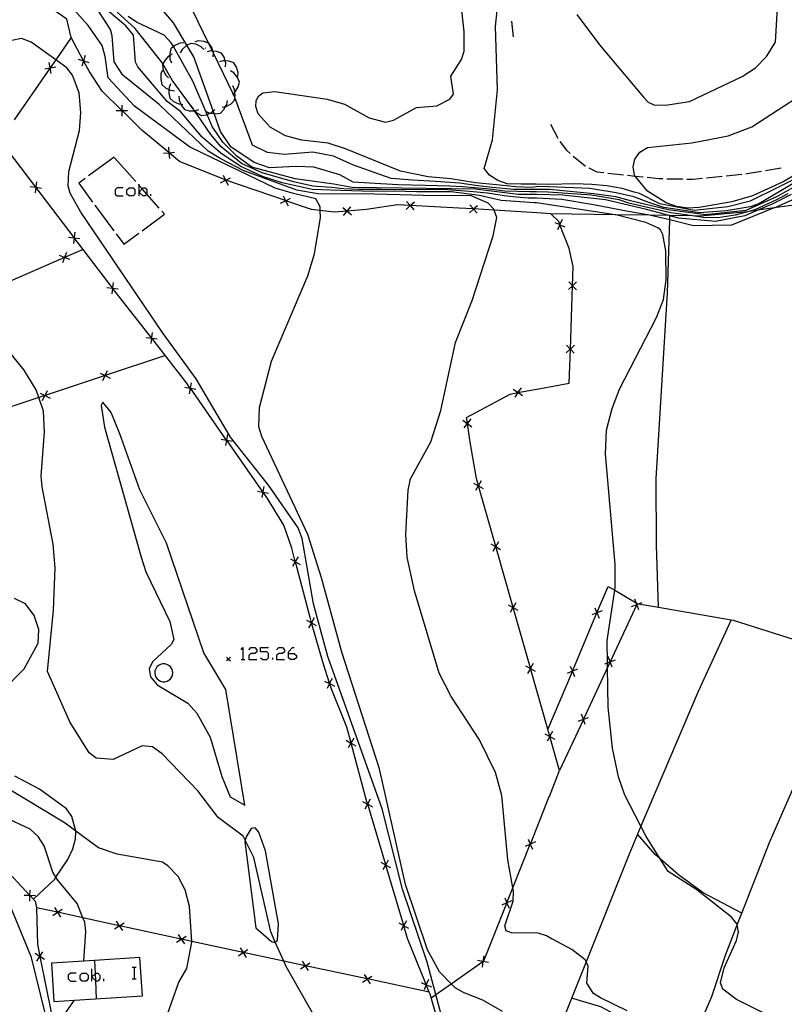
# Model space of a CAD drawing. Units: inches. Extents: x 667293 to 671017, y 4163591 to 4165977.
# Drawn here: x 668732 to 668828, y 4164287 to 4164411 of the extents above; entities that cross this region are included whole.
import ezdxf

# ---------------------------------------------------------------- set-up
doc = ezdxf.new("R2010")
doc.units = ezdxf.units.IN
doc.header["$MEASUREMENT"] = 0
doc.layers.add('Cartografia', color=7, linetype='Continuous')

# ---------------------------------------------------------------- blocks, each defined once
blk = doc.blocks.new('244')
at = {"layer": 'Cartografia', "color": 7, "linetype": 'Continuous'}
for points in [[(668765.46, 4164331.34), (668765.46, 4164331.58), (668765.94, 4164332.11), (668766.18, 4164332.11)], [(668765.46, 4164331.34), (668766.18, 4164331.34), (668766.46, 4164331.1), (668766.46, 4164330.82), (668766.18, 4164330.58), (668765.7, 4164330.58), (668765.46, 4164330.82), (668765.46, 4164331.34)]]:
    blk.add_lwpolyline(points, dxfattribs=at)

msp = doc.modelspace()

# ---------------------------------------------------------------- linework, layer by layer
at = {"layer": 'Cartografia', "color": 7, "linetype": 'Continuous'}
for points in [[(668738.04, 4164409.17), (668737.48, 4164411.46), (668733.29, 4164414.4), (668727.01, 4164417.27), (668722.96, 4164420.24), (668718.76, 4164422.48), (668715.46, 4164423.42), (668714.03, 4164423.29), (668710.64, 4164421.82), (668709.48, 4164421.31)], [(668796.74, 4164389.66), (668795.9, 4164389.66), (668792.77, 4164389.77), (668790.43, 4164390.06), (668787.42, 4164390.28), (668785.82, 4164390.4), (668782.69, 4164390.45), (668779.28, 4164390.57), (668775.69, 4164390.74), (668773.63, 4164390.89), (668771.95, 4164391.81), (668768.67, 4164392.77), (668766.42, 4164392.86), (668763.05, 4164392.68), (668761.11, 4164393.36), (668758.17, 4164395.36), (668756.88, 4164397.3), (668756.07, 4164399.55), (668755.95, 4164399.88), (668753.51, 4164406.7), (668752.63, 4164408.17), (668750.94, 4164411.01), (668747.06, 4164415.59)], [(668796.72, 4164390.63), (668794.76, 4164390.63), (668793.05, 4164390.68), (668791.86, 4164391.08), (668790.83, 4164391.76), (668790.15, 4164392.62), (668791.22, 4164396.23), (668791.82, 4164402.55), (668791.6, 4164410.56), (668791.8, 4164412.55), (668792.8, 4164415.41), (668793.05, 4164415.64), (668793.17, 4164415.59), (668794.49, 4164414.94), (668795.23, 4164415.01), (668795.95, 4164415.5), (668796.19, 4164415.83)], [(668792.48, 4164286.12), (668790, 4164287.58), (668787.64, 4164288.49), (668786.5, 4164289.11), (668785.99, 4164289.64), (668784.5, 4164291.17), (668783.02, 4164293.94), (668780.23, 4164302.19), (668776.96, 4164316.77), (668772.17, 4164331.53), (668769.61, 4164340.92), (668767.88, 4164346.37), (668762.07, 4164358.75), (668761.73, 4164359.99), (668761.79, 4164362.44), (668763.32, 4164368.26), (668767.89, 4164379.07), (668768.73, 4164381.82), (668769.51, 4164386.43), (668769.47, 4164387.3), (668769.45, 4164387.79), (668768.9, 4164388.78), (668766.07, 4164389.46), (668763.77, 4164390.14), (668754.62, 4164394.53), (668752.96, 4164395.35), (668746, 4164400.47), (668742.69, 4164404.05), (668742.32, 4164406.75), (668741.92, 4164408.14), (668740.15, 4164410.67), (668736.6, 4164414.71)], [(668798.75, 4164295.29), (668798.01, 4164295.69), (668796.96, 4164296.05), (668793.6, 4164296.07), (668792.93, 4164296.33), (668792.77, 4164296.97), (668793.81, 4164300.09), (668793.86, 4164301.33), (668793.78, 4164301.76), (668793.13, 4164305.28), (668792.39, 4164313.41), (668791.58, 4164316.31), (668789.55, 4164320.47), (668785.99, 4164325.91), (668784.46, 4164328.86), (668781.35, 4164339.27), (668780.43, 4164343.52), (668780.26, 4164346.38), (668780.56, 4164352), (668780.86, 4164353.41), (668783.4, 4164358.11), (668784.68, 4164362.06), (668786.52, 4164370.63), (668788.62, 4164375.93), (668791.29, 4164384.11), (668791.73, 4164386.42), (668791.43, 4164387.34), (668791.4, 4164387.43), (668790.64, 4164388.22), (668788.44, 4164389.19), (668783.91, 4164389.18), (668779.53, 4164389.29), (668774.65, 4164389.41), (668770.72, 4164389.35), (668769.15, 4164389.41), (668766.52, 4164389.86), (668759.73, 4164392.38), (668756.92, 4164393.84), (668755.33, 4164394.8), (668749.14, 4164400.68), (668744.55, 4164404.4), (668743.43, 4164406.09), (668743.2, 4164409.38), (668743, 4164410.17), (668740.14, 4164414.64)], [(668796.73, 4164390.29), (668796.13, 4164390.23), (668794.14, 4164390.28), (668791.69, 4164390.57), (668789.07, 4164390.8), (668785.94, 4164391.31), (668783.09, 4164391.54), (668779.6, 4164392.29), (668772.67, 4164395.11), (668770.45, 4164395.8), (668767.13, 4164396.17), (668765.08, 4164396.73), (668763.14, 4164397.82), (668761.64, 4164399.53), (668761.32, 4164400.46), (668761.37, 4164401.22), (668761.69, 4164401.8), (668762.23, 4164402.17), (668763.75, 4164402.35), (668770.32, 4164401.39), (668772.53, 4164400.73), (668775.63, 4164399.03), (668777.69, 4164398.46), (668778.7, 4164398.7), (668781.6, 4164400.32), (668784.16, 4164400.54), (668785.81, 4164401.35), (668786.3, 4164402.02), (668785.96, 4164404.27), (668787.31, 4164406.38), (668787.63, 4164407.44), (668787.63, 4164409.89), (668787.02, 4164415.4)], [(668796.77, 4164388.26), (668796.48, 4164388.26), (668794.11, 4164388.43), (668792.31, 4164388.58), (668789.58, 4164389.2), (668785.99, 4164389.66), (668781.61, 4164389.66), (668778.82, 4164389.77), (668776.09, 4164389.71), (668772.04, 4164389.83), (668768.46, 4164389.94), (668764.64, 4164390.8), (668762.19, 4164391.59), (668759.35, 4164392.9), (668756.9, 4164394.55), (668754.55, 4164396.56), (668751.83, 4164399.81), (668750.16, 4164401.06), (668746.45, 4164405.44), (668746.13, 4164406.05), (668745.87, 4164409.45), (668744.93, 4164410.64), (668742.82, 4164412.42)], [(668796.76, 4164388.88), (668795.72, 4164388.85), (668794.25, 4164388.99), (668792.68, 4164389.17), (668790.58, 4164389.48), (668788.28, 4164389.72), (668785.52, 4164389.93), (668783.07, 4164389.97), (668780, 4164389.93), (668777.21, 4164389.97), (668774.31, 4164389.97), (668772.42, 4164390.04), (668770.85, 4164390.23), (668768.51, 4164390.4), (668766.07, 4164390.91), (668762.14, 4164392.05), (668759.52, 4164393.24), (668756.96, 4164395.35), (668755.65, 4164396.89), (668753.94, 4164399.45), (668753.61, 4164399.9), (668753.56, 4164399.97), (668753.3, 4164400.32), (668750.77, 4164403.77), (668749.6, 4164405.84), (668749.59, 4164405.86), (668746.1, 4164410.28), (668743.85, 4164412.35)], [(668796.75, 4164389.32), (668794.46, 4164389.33), (668789.06, 4164390.02), (668773.47, 4164390.23), (668771.19, 4164390.63), (668766.29, 4164391.31), (668760.81, 4164392.77), (668758.93, 4164394.18), (668757.16, 4164395.92), (668755.82, 4164397.92), (668755.18, 4164399.44), (668753.4, 4164403.66), (668750.93, 4164408), (668750.65, 4164408.49), (668749.77, 4164409.46), (668746.27, 4164411.1), (668745.22, 4164411.8)], [(668796.74, 4164389.97), (668795.62, 4164389.94), (668793.91, 4164389.94), (668791.17, 4164390.23), (668789.07, 4164390.45), (668787.08, 4164390.74), (668784, 4164390.97), (668781.1, 4164391.14), (668778.42, 4164391.37), (668773.64, 4164393.04), (668771.13, 4164394.15), (668768.53, 4164394.68), (668764.95, 4164394.36), (668762.81, 4164394.62), (668760.93, 4164395.55), (668758.68, 4164401.56), (668758.61, 4164401.76), (668758.47, 4164402.05), (668755.98, 4164407.19), (668755.85, 4164407.46), (668755.36, 4164408.46), (668753.43, 4164412.45)], [(668801.83, 4164412.05), (668804.72, 4164408.25), (668810.28, 4164401.61), (668810.87, 4164401.01), (668811.55, 4164400.66), (668813.02, 4164400.62), (668816.05, 4164401.07), (668822.73, 4164404.23), (668824.38, 4164405.32), (668825.8, 4164406.74), (668826.91, 4164408.56), (668827.16, 4164412.92)], [(668793.87, 4164409.24), (668793.65, 4164411.22)], [(668785.19, 4164284.04), (668784.05, 4164288.27), (668782.94, 4164292.36), (668779.85, 4164301.61), (668777.26, 4164311.74), (668770.41, 4164330.97), (668768.59, 4164337.64), (668767.19, 4164345.88), (668766.66, 4164347.24), (668762.95, 4164352.62), (668758.13, 4164358.66), (668753.82, 4164366.06), (668749.63, 4164371.76), (668739.25, 4164387.08), (668737.9, 4164389.48), (668737.63, 4164390.4), (668737.71, 4164392.23), (668739.09, 4164397.41), (668739.26, 4164399.68), (668739.02, 4164402.15), (668738.21, 4164404.42), (668737.46, 4164405.33), (668736.07, 4164406.33), (668732.99, 4164408.55), (668731.74, 4164409.03), (668730.52, 4164408.77)], [(668796.8, 4164387), (668791.43, 4164387.34), (668788.81, 4164387.5), (668788.79, 4164387.5), (668786.96, 4164387.61), (668780.83, 4164387.93), (668780.8, 4164387.93), (668779.23, 4164388.01), (668775.29, 4164387.44), (668772.87, 4164387.23), (668772.86, 4164387.23), (668771.22, 4164387.09), (668769.47, 4164387.3), (668768.37, 4164387.42), (668765.1, 4164388.54), (668765.08, 4164388.55), (668757.53, 4164391.14), (668757.51, 4164391.14), (668757.45, 4164391.16), (668751.71, 4164393.5), (668750.39, 4164394.6), (668750.37, 4164394.62), (668746.96, 4164397.46), (668744.44, 4164399.93), (668744.41, 4164399.95), (668741.93, 4164402.38), (668740.28, 4164404.92), (668739.6, 4164406.21), (668739.59, 4164406.23), (668738.04, 4164409.17), (668736.07, 4164406.33), (668735.37, 4164405.32), (668730.82, 4164398.74)], [(668752.26, 4164408.48), (668751.76, 4164408.44), (668751.11, 4164408.14), (668750.93, 4164408), (668750.62, 4164407.74), (668750.47, 4164407.13), (668750.48, 4164406.89), (668750.49, 4164406.41), (668750.67, 4164405.94)], [(668754.77, 4164407.63), (668754.42, 4164407.99), (668753.77, 4164408.3), (668753.15, 4164408.42), (668752.63, 4164408.17), (668752.58, 4164408.14), (668752.04, 4164407.66), (668751.8, 4164407.22)], [(668755.96, 4164406.72), (668755.98, 4164407.19), (668755.98, 4164407.22), (668755.91, 4164407.45), (668755.76, 4164407.91), (668755.42, 4164408.44), (668755.36, 4164408.46), (668754.82, 4164408.66), (668754.1, 4164408.72), (668753.62, 4164408.6)], [(668739.79, 4164406.89), (668739.59, 4164406.23), (668739.58, 4164406.22), (668739.38, 4164405.54)], [(668750.76, 4164407.04), (668750.48, 4164406.89), (668750.32, 4164406.8), (668749.83, 4164406.27), (668749.6, 4164405.84), (668749.54, 4164405.71), (668749.65, 4164405.08), (668749.95, 4164404.43), (668750.3, 4164404.07)], [(668754.89, 4164407.86), (668754.96, 4164407.79)], [(668757.52, 4164405.47), (668757.54, 4164405.97), (668757.47, 4164406.2), (668757.32, 4164406.66), (668756.98, 4164407.19), (668756.38, 4164407.41), (668755.91, 4164407.45), (668755.85, 4164407.46), (668755.66, 4164407.47), (668755.18, 4164407.35)], [(668735.5, 4164404.62), (668735.37, 4164405.32), (668735.25, 4164406.01)], [(668738.91, 4164406.42), (668739.58, 4164406.22), (668739.6, 4164406.21), (668740.26, 4164406.01)], [(668759.08, 4164404.22), (668759.1, 4164404.72), (668758.88, 4164405.41), (668758.54, 4164405.94), (668757.94, 4164406.16), (668757.47, 4164406.2), (668757.22, 4164406.22), (668756.74, 4164406.1)], [(668734.68, 4164405.19), (668735.37, 4164405.32), (668736.07, 4164405.44)], [(668749.56, 4164405.02), (668749.36, 4164404.56), (668749.32, 4164403.84), (668749.46, 4164403.22), (668749.93, 4164402.8), (668750.36, 4164402.6), (668750.58, 4164402.49), (668751.08, 4164402.43)], [(668758.37, 4164401.95), (668758.47, 4164402.05), (668758.68, 4164402.23), (668758.74, 4164402.28), (668759.1, 4164402.91), (668759.25, 4164403.52), (668759.01, 4164404.11), (668758.57, 4164404.68), (668758.14, 4164404.95)], [(668750.58, 4164403.3), (668750.38, 4164402.84), (668750.36, 4164402.6), (668750.34, 4164402.12), (668750.48, 4164401.5), (668750.95, 4164401.08), (668751.6, 4164400.77), (668751.86, 4164400.74), (668752.1, 4164400.71)], [(668832.42, 4164393.6), (668827.91, 4164390.92), (668824.04, 4164389.16), (668821.4, 4164388.42), (668817.28, 4164387.69), (668815.86, 4164387.62), (668814.44, 4164387.82), (668813.11, 4164388.28), (668810.77, 4164389.73), (668809.22, 4164391.66), (668809.13, 4164391.78), (668808.95, 4164392.81), (668809.18, 4164393.8), (668809.81, 4164394.67), (668810.78, 4164395.28), (668816.37, 4164395.85), (668820.94, 4164396.74), (668823.95, 4164397.87), (668832.94, 4164403.73)], [(668757.08, 4164400.35), (668757.51, 4164400.43), (668757.57, 4164400.44), (668758.2, 4164400.8), (668758.64, 4164401.25), (668758.68, 4164401.56), (668758.73, 4164401.88), (668758.68, 4164402.23), (668758.64, 4164402.59), (668758.41, 4164403.04)], [(668744.41, 4164400.63), (668744.41, 4164399.95), (668744.41, 4164399.93), (668744.42, 4164399.22)], [(668751.63, 4164401.73), (668751.66, 4164401.24), (668751.86, 4164400.74), (668751.93, 4164400.57), (668752.32, 4164400.07), (668752.93, 4164399.9), (668753.61, 4164399.9), (668753.63, 4164399.9), (668753.65, 4164399.9), (668754.12, 4164400.07)], [(668753.18, 4164400.56), (668753.3, 4164400.32), (668753.41, 4164400.11), (668753.56, 4164399.97), (668753.63, 4164399.9), (668753.93, 4164399.62), (668754.49, 4164399.32), (668755.11, 4164399.41), (668755.18, 4164399.44), (668755.56, 4164399.61), (668755.77, 4164399.7), (668755.95, 4164399.88), (668756.14, 4164400.05)], [(668755.08, 4164399.83), (668755.53, 4164399.61), (668755.56, 4164399.61), (668756.07, 4164399.55), (668756.24, 4164399.53), (668756.87, 4164399.62), (668757.31, 4164400.07), (668757.51, 4164400.43), (668757.66, 4164400.7), (668757.75, 4164401.2)], [(668743.71, 4164399.92), (668744.41, 4164399.93), (668744.44, 4164399.93), (668745.12, 4164399.93)], [(668798.53, 4164398.22), (668799.46, 4164396.45)], [(668809.47, 4164337.67), (668809.64, 4164337.64), (668812.15, 4164337.21), (668821.33, 4164335.62), (668821.56, 4164335.58), (668831, 4164332.58), (668835.68, 4164331.1), (668835.99, 4164331), (668853.27, 4164326.69), (668853.96, 4164326.7), (668854.33, 4164327.18), (668855.66, 4164332.54), (668857.65, 4164343.23), (668859.7, 4164356.81), (668865.05, 4164387.33), (668866.74, 4164394.07), (668867.35, 4164397.97), (668867.44, 4164398.52)], [(668765.87, 4164344.68), (668764.85, 4164347.55), (668762.82, 4164350.92), (668762.24, 4164351.74), (668762.23, 4164351.77), (668757.66, 4164358.31), (668757.65, 4164358.32), (668753.08, 4164364.85), (668753.06, 4164364.88), (668752.47, 4164365.72), (668748.19, 4164371.2), (668748.18, 4164371.21), (668743.26, 4164377.5), (668743.25, 4164377.52), (668742.76, 4164378.14), (668739.53, 4164382.39), (668738.42, 4164383.85), (668738.4, 4164383.89), (668733.57, 4164390.24), (668733.56, 4164390.25), (668729.06, 4164396.18)], [(668799.7, 4164396.01), (668800.54, 4164394.93), (668801.02, 4164394.52)], [(668749.67, 4164394.53), (668750.37, 4164394.6), (668750.39, 4164394.6), (668751.08, 4164394.66)], [(668750.31, 4164395.3), (668750.37, 4164394.62), (668750.37, 4164394.6), (668750.44, 4164393.89)], [(668743.43, 4164394.06), (668740.21, 4164391.67)], [(668746.17, 4164390.96), (668743.51, 4164393.95)], [(668801.4, 4164394.19), (668802.88, 4164392.95), (668802.93, 4164392.91)], [(668831.14, 4164392.15), (668823.71, 4164388.5), (668820.89, 4164387.78), (668816.64, 4164387.32), (668812.32, 4164388.14), (668809.75, 4164389.46), (668809.1, 4164389.62), (668807.56, 4164390.07), (668805.62, 4164390.44), (668803.76, 4164390.6), (668801.59, 4164390.68), (668798.35, 4164390.58), (668796.72, 4164390.63)], [(668833.16, 4164393.06), (668824.83, 4164388.17), (668823.73, 4164387.78), (668820.71, 4164387.25), (668817.32, 4164387.03), (668812.82, 4164387.68), (668810.93, 4164388.32), (668809.04, 4164389.03), (668806.82, 4164389.54), (668803.47, 4164390.07), (668798.4, 4164390.28), (668797.19, 4164390.32), (668796.73, 4164390.29)], [(668803.38, 4164392.69), (668804.36, 4164392.2), (668805.26, 4164392.1)], [(668805.75, 4164392.04), (668807.74, 4164391.82)], [(668820.69, 4164391.69), (668822.68, 4164391.89)], [(668823.18, 4164391.94), (668823.36, 4164391.96), (668825.15, 4164392.26)], [(668825.65, 4164392.34), (668827.62, 4164392.68)], [(668733.66, 4164390.94), (668733.56, 4164390.25), (668733.56, 4164390.24), (668733.47, 4164389.53)], [(668739.81, 4164391.37), (668738.97, 4164390.75), (668740.72, 4164388.38)], [(668746.59, 4164389.15), (668746.59, 4164389.62), (668746.59, 4164390.48), (668746.59, 4164390.62)], [(668756.88, 4164390.81), (668757.51, 4164391.13), (668757.53, 4164391.14), (668758.15, 4164391.44)], [(668757.2, 4164391.76), (668757.51, 4164391.14), (668757.51, 4164391.13), (668757.83, 4164390.49)], [(668830.37, 4164390.88), (668827.04, 4164389.05), (668823.17, 4164387.32), (668818.1, 4164386.75), (668813.39, 4164387.39), (668808.64, 4164388.54), (668806.76, 4164389.04), (668803.98, 4164389.43), (668800.53, 4164389.73), (668798.45, 4164389.96), (668796.74, 4164389.97)], [(668808.24, 4164391.77), (668809.22, 4164391.66), (668810.23, 4164391.55)], [(668810.72, 4164391.5), (668812.2, 4164391.34), (668812.72, 4164391.33)], [(668813.22, 4164391.32), (668815.22, 4164391.29)], [(668815.72, 4164391.28), (668816.44, 4164391.27), (668817.71, 4164391.39)], [(668818.21, 4164391.44), (668820.2, 4164391.64)], [(668732.86, 4164390.33), (668733.56, 4164390.24), (668733.57, 4164390.24), (668734.27, 4164390.14)], [(668744.59, 4164390.15), (668743.83, 4164390.15), (668743.59, 4164389.91), (668743.59, 4164389.38), (668743.83, 4164389.15), (668744.59, 4164389.15)], [(668745.83, 4164389.15), (668745.35, 4164389.15), (668745.07, 4164389.38), (668745.07, 4164389.91), (668745.35, 4164390.15), (668745.83, 4164390.15), (668746.07, 4164389.91), (668746.07, 4164389.38), (668745.83, 4164389.15)], [(668749.15, 4164387.59), (668747.58, 4164389.37), (668746.98, 4164390.04), (668746.59, 4164390.48), (668746.5, 4164390.58)], [(668746.98, 4164390.04), (668747.07, 4164390.15), (668747.36, 4164390.15), (668747.59, 4164389.91), (668747.59, 4164389.38), (668747.58, 4164389.37), (668747.36, 4164389.15), (668747.07, 4164389.15), (668746.59, 4164389.62), (668746.98, 4164390.04)], [(668748.07, 4164389.15), (668748.07, 4164389.38)], [(668828.49, 4164389.42), (668827.03, 4164388.67), (668824.31, 4164387.39), (668823.55, 4164387.18), (668821.85, 4164386.71), (668819.64, 4164386.39), (668817.78, 4164386.43), (668816.46, 4164386.62), (668813.71, 4164387), (668808.43, 4164388.25), (668807.19, 4164388.64), (668803.68, 4164389.25), (668798.21, 4164389.64), (668796.74, 4164389.66)], [(668832.97, 4164390.41), (668826.84, 4164387.65), (668826.77, 4164387.63), (668821.38, 4164385.45), (668816.57, 4164385.36), (668813.57, 4164386.11), (668811.57, 4164386.6), (668811.03, 4164386.7), (668808.32, 4164387.19), (668803.96, 4164388.02), (668799.97, 4164388.7), (668796.76, 4164388.88)], [(668764.45, 4164388.22), (668765.08, 4164388.54), (668765.1, 4164388.54), (668765.72, 4164388.85)], [(668764.77, 4164389.17), (668765.08, 4164388.55), (668765.08, 4164388.54), (668765.4, 4164387.9)], [(668780.29, 4164387.44), (668780.81, 4164387.92), (668780.83, 4164387.93), (668781.34, 4164388.39)], [(668780.34, 4164388.44), (668780.8, 4164387.93), (668780.81, 4164387.92), (668781.29, 4164387.39)], [(668800.1, 4164389.25), (668796.76, 4164389.32)], [(668828.03, 4164284.65), (668821.98, 4164287.67), (668820.27, 4164288.98), (668820, 4164289.78), (668820.44, 4164291.66), (668822.01, 4164295.1), (668822.25, 4164296.19), (668822.08, 4164297.07), (668822.07, 4164297.15), (668821.39, 4164298.04), (668816.99, 4164301.52), (668813.38, 4164303.84), (668812.38, 4164305.42), (668810.58, 4164308.26), (668809.93, 4164309.53), (668807.92, 4164313.47), (668807.09, 4164315.76), (668806.36, 4164319.39), (668805.81, 4164324.59), (668805.72, 4164329.6), (668805.71, 4164330.17), (668805.66, 4164332.98), (668806.63, 4164339.34), (668806.67, 4164339.61), (668806.68, 4164342.6), (668805.48, 4164356.58), (668805.61, 4164359.58), (668806.32, 4164362.32), (668807.22, 4164364.75), (668811.91, 4164373.81), (668812.77, 4164376.07), (668813.12, 4164378.54), (668813.08, 4164382.2), (668812.7, 4164384.26), (668812.4, 4164384.85), (668812.07, 4164385.1), (668810.55, 4164385.81), (668806.78, 4164386.75), (668806.68, 4164386.77), (668796.77, 4164388.26)], [(668831.18, 4164388.23), (668826.77, 4164387.63), (668824.7, 4164387.34), (668823.55, 4164387.18), (668823.4, 4164387.16), (668817.4, 4164386.6), (668816.46, 4164386.62), (668813.59, 4164386.66), (668813.49, 4164386.66), (668811.03, 4164386.7), (668806.68, 4164386.77), (668798.58, 4164386.89)], [(668828.91, 4164389.31), (668826.49, 4164388.12), (668824.7, 4164387.34), (668823.05, 4164386.62), (668819.34, 4164385.92), (668814.66, 4164386.35), (668813.59, 4164386.64), (668813.49, 4164386.66), (668810.63, 4164387.42), (668805.46, 4164388.66), (668800.1, 4164389.25)], [(668741.02, 4164387.98), (668743.4, 4164384.76)], [(668746.97, 4164384.75), (668749.8, 4164386.86), (668749.48, 4164387.21)], [(668772.32, 4164387.68), (668772.86, 4164387.23), (668772.86, 4164387.23), (668773.41, 4164386.77)], [(668772.41, 4164386.68), (668772.86, 4164387.23), (668772.87, 4164387.23), (668773.32, 4164387.77)], [(668788.28, 4164387.02), (668788.8, 4164387.49), (668788.81, 4164387.5), (668789.33, 4164387.95)], [(668788.34, 4164388.01), (668788.79, 4164387.5), (668788.8, 4164387.49), (668789.27, 4164386.96)], [(668797.28, 4164364.83), (668800.89, 4164365.48), (668801.04, 4164369.78), (668801.04, 4164369.81), (668801.31, 4164377.79), (668801.31, 4164377.81), (668801.4, 4164380.23), (668800.88, 4164382.52), (668799.72, 4164385.51), (668799.71, 4164385.53), (668799.57, 4164385.9), (668798.58, 4164386.89), (668796.81, 4164387)], [(668799.06, 4164385.8), (668799.7, 4164385.52), (668799.72, 4164385.51), (668800.35, 4164385.23)], [(668799.99, 4164386.16), (668799.71, 4164385.53), (668799.7, 4164385.52), (668799.42, 4164384.87)], [(668812.15, 4164337.2), (668812.15, 4164337.21), (668811.89, 4164345.05), (668811.88, 4164353.44), (668813.29, 4164376.91), (668813.57, 4164386.11), (668813.59, 4164386.64), (668813.59, 4164386.66), (668813.59, 4164386.66)], [(668738.49, 4164384.56), (668738.4, 4164383.89), (668738.39, 4164383.86), (668738.3, 4164383.15)], [(668743.7, 4164384.36), (668744.68, 4164383.05), (668746.57, 4164384.45)], [(668737.69, 4164383.95), (668738.39, 4164383.86), (668738.42, 4164383.85), (668739.1, 4164383.76)], [(668739.54, 4164382.39), (668739.53, 4164382.39), (668737.19, 4164381.37), (668737.19, 4164381.37), (668729.87, 4164378.18), (668729.85, 4164378.17), (668724.23, 4164375.73), (668722.52, 4164374.98), (668722.52, 4164374.98), (668715.2, 4164371.79), (668715.18, 4164371.78), (668709.83, 4164369.45), (668707.85, 4164368.59), (668707.85, 4164368.59), (668700.53, 4164365.4), (668700.52, 4164365.39), (668693.2, 4164362.2)], [(668737.45, 4164382.02), (668737.19, 4164381.37), (668737.19, 4164381.37), (668736.94, 4164380.71)], [(668737.85, 4164381.11), (668737.19, 4164381.37), (668737.19, 4164381.37), (668736.54, 4164381.62)], [(668743.33, 4164378.2), (668743.25, 4164377.52), (668743.24, 4164377.5), (668743.16, 4164376.79)], [(668801.82, 4164378.28), (668801.31, 4164377.81), (668801.3, 4164377.8), (668800.79, 4164377.31)], [(668800.82, 4164378.31), (668801.3, 4164377.8), (668801.31, 4164377.79), (668801.79, 4164377.28)], [(668742.54, 4164377.58), (668743.24, 4164377.5), (668743.26, 4164377.5), (668743.95, 4164377.41)], [(668747.47, 4164371.28), (668748.17, 4164371.2), (668748.19, 4164371.2), (668748.88, 4164371.11)], [(668748.26, 4164371.9), (668748.18, 4164371.21), (668748.17, 4164371.2), (668748.09, 4164370.49)], [(668769.73, 4164283.75), (668765.17, 4164291.81), (668764.87, 4164292.48), (668763.79, 4164294.89), (668763.21, 4164296.19), (668761.09, 4164305.59), (668759.99, 4164307.8), (668759.75, 4164308.27), (668756.56, 4164310.63), (668754.02, 4164314), (668749.49, 4164318.7), (668748.29, 4164319.55), (668746.97, 4164319.71), (668743.33, 4164317.97), (668741.19, 4164318.12), (668740.29, 4164318.82), (668737.85, 4164322.74), (668735.02, 4164329.1), (668735.79, 4164336.82), (668736.02, 4164342.19), (668735.77, 4164345.15), (668734.37, 4164352.39), (668734.23, 4164353.8), (668734.67, 4164359.33), (668734.55, 4164361.97), (668733.94, 4164363.69), (668733.6, 4164364.66), (668732.09, 4164367.15), (668729.4, 4164370.46)], [(668801.54, 4164370.28), (668801.04, 4164369.81), (668801.02, 4164369.8), (668800.51, 4164369.31)], [(668800.54, 4164370.31), (668801.02, 4164369.8), (668801.04, 4164369.78), (668801.51, 4164369.28)], [(668749.92, 4164368.98), (668742.32, 4164366.46), (668742.31, 4164366.46), (668734.73, 4164363.95), (668734.72, 4164363.94), (668733.94, 4164363.69), (668727.13, 4164361.43), (668727.12, 4164361.42), (668719.54, 4164358.91), (668719.52, 4164358.9), (668711.94, 4164356.39), (668711.94, 4164356.39), (668711.32, 4164356.19), (668704.34, 4164353.87), (668704.34, 4164353.87), (668701.45, 4164352.91), (668700.25, 4164352.51), (668702.41, 4164349.56), (668702.43, 4164349.54), (668703.51, 4164348.05)], [(668742, 4164365.82), (668742.31, 4164366.46), (668742.32, 4164366.46), (668742.63, 4164367.09)], [(668741.68, 4164366.77), (668742.31, 4164366.46), (668742.31, 4164366.46), (668742.95, 4164366.14)], [(668734.41, 4164363.3), (668734.72, 4164363.94), (668734.73, 4164363.95), (668735.04, 4164364.57)], [(668752.36, 4164364.98), (668753.05, 4164364.86), (668753.08, 4164364.85), (668753.75, 4164364.73)], [(668753.18, 4164365.55), (668753.06, 4164364.88), (668753.05, 4164364.86), (668752.93, 4164364.16)], [(668798.19, 4164321.78), (668796, 4164329.46), (668795.99, 4164329.49), (668793.81, 4164337.15), (668793.8, 4164337.18), (668791.62, 4164344.85), (668791.61, 4164344.88), (668789.43, 4164352.54), (668789.42, 4164352.57), (668789.17, 4164353.46), (668788.39, 4164358.03), (668788.04, 4164360.41), (668788.03, 4164360.43), (668787.93, 4164361.15), (668793.43, 4164364.13), (668794.41, 4164364.31), (668794.42, 4164364.31), (668797.27, 4164364.83)], [(668795, 4164363.9), (668794.41, 4164364.31), (668794.41, 4164364.31), (668793.83, 4164364.71)], [(668794.82, 4164364.89), (668794.42, 4164364.31), (668794.41, 4164364.31), (668794.01, 4164363.72)], [(668734.09, 4164364.25), (668734.72, 4164363.94), (668734.72, 4164363.94), (668735.36, 4164363.62)], [(668759.95, 4164312.21), (668757.53, 4164326.8), (668754.76, 4164331.43), (668750.05, 4164345.29), (668746.67, 4164352.03), (668744.18, 4164359.09), (668743.07, 4164361.8), (668742.03, 4164363.09), (668741.8, 4164362.67), (668742.21, 4164359.95), (668746.86, 4164343.52), (668747.45, 4164341.68), (668750.46, 4164335.38), (668750.97, 4164333.12), (668750.64, 4164332.48), (668748.31, 4164330.29), (668747.85, 4164329.4), (668748.03, 4164328.4), (668748.87, 4164327.41), (668752.73, 4164325.09), (668753.87, 4164323.83), (668755.56, 4164320.77), (668757.03, 4164315.8), (668758.11, 4164313.26), (668759.95, 4164312.21)], [(668787.46, 4164360.84), (668788.02, 4164360.42), (668788.04, 4164360.41), (668788.59, 4164359.99)], [(668788.45, 4164360.98), (668788.03, 4164360.43), (668788.02, 4164360.42), (668787.6, 4164359.85)], [(668756.95, 4164358.43), (668757.64, 4164358.31), (668757.66, 4164358.31), (668758.34, 4164358.18)], [(668757.77, 4164359), (668757.65, 4164358.32), (668757.64, 4164358.31), (668757.52, 4164357.61)], [(668762.35, 4164352.44), (668762.23, 4164351.77), (668762.22, 4164351.75), (668762.1, 4164351.05)], [(668788.8, 4164352.89), (668789.41, 4164352.55), (668789.43, 4164352.54), (668790.03, 4164352.2)], [(668789.76, 4164353.16), (668789.42, 4164352.57), (668789.41, 4164352.55), (668789.07, 4164351.93)], [(668761.53, 4164351.87), (668762.22, 4164351.75), (668762.24, 4164351.74), (668762.92, 4164351.62)], [(668785.19, 4164281.88), (668783.34, 4164288.31), (668783.22, 4164288.59), (668782.85, 4164289.51), (668782.84, 4164289.54), (668780.49, 4164295.35), (668780, 4164296.98), (668780, 4164297), (668777.73, 4164304.64), (668777.72, 4164304.66), (668775.45, 4164312.31), (668775.44, 4164312.33), (668775.36, 4164312.61), (668773.36, 4164320.04), (668773.35, 4164320.07), (668772.82, 4164322.06), (668770.85, 4164326.99), (668770.66, 4164327.56), (668770.65, 4164327.59), (668769.82, 4164330.12), (668768.36, 4164335.22), (668768.35, 4164335.25), (668768.17, 4164335.89), (668766.32, 4164342.95), (668766.31, 4164342.98), (668765.87, 4164344.68)], [(668790.99, 4164345.2), (668791.6, 4164344.86), (668791.62, 4164344.85), (668792.22, 4164344.51)], [(668791.95, 4164345.47), (668791.61, 4164344.88), (668791.6, 4164344.86), (668791.26, 4164344.24)], [(668766.66, 4164343.57), (668766.31, 4164342.98), (668766.3, 4164342.96), (668765.95, 4164342.34)], [(668765.69, 4164343.31), (668766.3, 4164342.96), (668766.32, 4164342.95), (668766.92, 4164342.6)], [(668798.2, 4164321.74), (668801.29, 4164329.1), (668801.29, 4164329.11), (668804.38, 4164336.49), (668804.39, 4164336.49), (668805.79, 4164339.83), (668806.63, 4164339.34), (668809.34, 4164337.75), (668809.47, 4164337.67), (668809.42, 4164337.56), (668809.41, 4164337.56), (668806.04, 4164330.3), (668806.04, 4164330.3), (668805.72, 4164329.6), (668802.68, 4164323.05), (668802.67, 4164323.04), (668799.67, 4164316.57)], [(668729.33, 4164326.6), (668732.1, 4164329.43), (668733.87, 4164332.64), (668733.96, 4164334.4), (668733.37, 4164336.16), (668732.28, 4164337.61), (668730.86, 4164338.29)], [(668793.18, 4164337.5), (668793.79, 4164337.16), (668793.81, 4164337.15), (668794.41, 4164336.81)], [(668794.14, 4164337.77), (668793.8, 4164337.18), (668793.79, 4164337.16), (668793.45, 4164336.54)], [(668804.12, 4164337.14), (668804.38, 4164336.49), (668804.38, 4164336.49), (668804.65, 4164335.83)], [(668808.75, 4164337.31), (668809.41, 4164337.56), (668809.42, 4164337.56), (668809.64, 4164337.64), (668810.08, 4164337.8)], [(668809.66, 4164336.89), (668809.41, 4164337.56), (668809.41, 4164337.56), (668809.34, 4164337.75), (668809.17, 4164338.22)], [(668805.04, 4164336.75), (668804.39, 4164336.49), (668804.38, 4164336.49), (668803.73, 4164336.22)], [(668767.73, 4164335.57), (668768.34, 4164335.23), (668768.36, 4164335.22), (668768.96, 4164334.88)], [(668768.69, 4164335.84), (668768.35, 4164335.25), (668768.34, 4164335.23), (668768, 4164334.61)], [(668821.33, 4164335.62), (668821.33, 4164335.62), (668817.16, 4164326.55), (668809.93, 4164309.53), (668808.45, 4164306.03), (668803.01, 4164292.4), (668799.24, 4164282.93), (668799.04, 4164282.36)], [(668759.46, 4164331.82), (668759.7, 4164332.11), (668759.7, 4164330.58)], [(668760.46, 4164331.82), (668760.7, 4164332.11), (668761.22, 4164332.11), (668761.46, 4164331.82), (668761.46, 4164331.58), (668761.22, 4164331.34), (668760.7, 4164331.34), (668760.46, 4164331.1), (668760.46, 4164330.58), (668761.46, 4164330.58)], [(668761.94, 4164330.82), (668762.22, 4164330.58), (668762.7, 4164330.58), (668762.94, 4164330.82), (668762.94, 4164331.34), (668762.7, 4164331.58), (668761.94, 4164331.58), (668761.94, 4164332.11), (668762.94, 4164332.11)], [(668763.94, 4164331.82), (668764.22, 4164332.11), (668764.7, 4164332.11), (668764.94, 4164331.82), (668764.94, 4164331.58), (668764.7, 4164331.34), (668764.22, 4164331.34), (668763.94, 4164331.1), (668763.94, 4164330.58), (668764.94, 4164330.58)], [(668799.32, 4164269.2), (668802.05, 4164270.78), (668809.85, 4164275.29), (668810.22, 4164275.5), (668814.37, 4164277.47), (668816, 4164281.32), (668818.87, 4164288.04), (668820.6, 4164293.26), (668822.08, 4164297.07), (668822.67, 4164298.58), (668826.16, 4164307.5), (668829.25, 4164314.51), (668833.01, 4164324.21), (668835.68, 4164331.1), (668835.68, 4164331.1)], [(668806.29, 4164329.63), (668806.04, 4164330.3), (668806.04, 4164330.3), (668805.8, 4164330.96)], [(668750.56, 4164328.16), (668750.71, 4164328.39), (668750.81, 4164328.64), (668750.84, 4164328.92), (668750.81, 4164329.19), (668750.71, 4164329.44), (668750.55, 4164329.67), (668750.35, 4164329.85), (668750.11, 4164329.97), (668749.84, 4164330.04), (668749.57, 4164330.04), (668749.3, 4164329.97), (668749.06, 4164329.84), (668748.85, 4164329.66), (668748.7, 4164329.43), (668748.6, 4164329.18), (668748.57, 4164328.9), (668748.61, 4164328.63), (668748.71, 4164328.38), (668748.86, 4164328.15), (668749.07, 4164327.97), (668749.31, 4164327.85), (668749.58, 4164327.78), (668749.85, 4164327.78), (668750.12, 4164327.85), (668750.36, 4164327.98), (668750.56, 4164328.16)], [(668758.13, 4164330.91), (668757.88, 4164330.66), (668757.63, 4164330.41)], [(668757.63, 4164330.91), (668757.88, 4164330.66), (668758.13, 4164330.41)], [(668759.46, 4164330.58), (668759.7, 4164330.58), (668759.94, 4164330.58)], [(668763.46, 4164330.58), (668763.46, 4164330.82)], [(668795.37, 4164329.81), (668795.98, 4164329.47), (668796, 4164329.46), (668796.6, 4164329.12)], [(668796.33, 4164330.08), (668795.99, 4164329.49), (668795.98, 4164329.47), (668795.64, 4164328.85)], [(668801.02, 4164329.76), (668801.28, 4164329.11), (668801.29, 4164329.1), (668801.55, 4164328.45)], [(668805.38, 4164330.05), (668805.71, 4164330.17), (668806.04, 4164330.3), (668806.04, 4164330.3), (668806.71, 4164330.54)], [(668801.94, 4164329.37), (668801.29, 4164329.11), (668801.28, 4164329.11), (668800.63, 4164328.84)], [(668770.01, 4164327.88), (668770.64, 4164327.57), (668770.66, 4164327.56), (668771.28, 4164327.25)], [(668770.96, 4164328.2), (668770.65, 4164327.59), (668770.64, 4164327.57), (668770.33, 4164326.93)], [(668802.92, 4164322.38), (668802.67, 4164323.04), (668802.67, 4164323.05), (668802.43, 4164323.71)], [(668802.01, 4164322.8), (668802.67, 4164323.05), (668802.68, 4164323.05), (668803.34, 4164323.29)], [(668797.82, 4164321.23), (668798.43, 4164320.89), (668798.44, 4164320.88), (668799.05, 4164320.54)], [(668798.78, 4164321.5), (668798.44, 4164320.9), (668798.43, 4164320.89), (668798.09, 4164320.27)], [(668798.38, 4164313.31), (668799.67, 4164316.57), (668798.44, 4164320.88), (668798.44, 4164320.9), (668798.2, 4164321.74)], [(668772.73, 4164320.4), (668773.34, 4164320.05), (668773.36, 4164320.04), (668773.96, 4164319.69)], [(668773.7, 4164320.66), (668773.35, 4164320.07), (668773.34, 4164320.05), (668772.99, 4164319.43)], [(668733.27, 4164300.31), (668735.9, 4164302.81), (668736.09, 4164303.1), (668737.62, 4164305.34), (668738.23, 4164306.7), (668738.58, 4164307.94), (668738.63, 4164308.89), (668738.62, 4164308.93), (668738.1, 4164310.75), (668737.42, 4164311.72), (668734.03, 4164314.24), (668730.92, 4164315.85)], [(668749.49, 4164283.92), (668751.62, 4164289.84), (668752.61, 4164291.56), (668753.25, 4164294.89), (668753.24, 4164295), (668752.96, 4164299.41), (668752.41, 4164301.49), (668751.51, 4164303.2), (668750.22, 4164304.53), (668749.56, 4164305), (668743.85, 4164306), (668741.47, 4164306.82), (668738.62, 4164308.93), (668737.27, 4164309.92), (668729.53, 4164314.58)], [(668774.81, 4164312.65), (668775.43, 4164312.32), (668775.45, 4164312.31), (668776.06, 4164311.98)], [(668775.77, 4164312.94), (668775.44, 4164312.33), (668775.43, 4164312.32), (668775.1, 4164311.69)], [(668783.47, 4164287.86), (668784.05, 4164288.27), (668785.99, 4164289.64), (668790, 4164292.46), (668790, 4164292.46), (668790.11, 4164292.53), (668793.02, 4164299.84), (668793.02, 4164299.85), (668793.78, 4164301.76), (668795.97, 4164307.28), (668795.98, 4164307.28), (668798.37, 4164313.29)], [(668739.64, 4164292.5), (668739.64, 4164292.51), (668739.89, 4164296.26), (668739.73, 4164297.43), (668739.51, 4164297.98), (668738.78, 4164299.77), (668736.33, 4164302.73), (668736.09, 4164303.1), (668735.7, 4164303.72), (668734.62, 4164307.06), (668733.85, 4164308.24), (668732.83, 4164309.16), (668729.59, 4164310.69)], [(668763.79, 4164294.89), (668764.08, 4164295.15), (668764.19, 4164297.21), (668762.57, 4164306.44), (668761.72, 4164308.77), (668761.24, 4164309.32), (668760.73, 4164309.24), (668760.11, 4164308.22), (668759.99, 4164307.8), (668759.93, 4164307.59), (668761.34, 4164296.72), (668763.31, 4164295), (668763.75, 4164294.84), (668763.79, 4164294.89)], [(668822.68, 4164298.57), (668822.67, 4164298.58), (668817.79, 4164301.14), (668814.68, 4164303.42), (668812.38, 4164305.42), (668811.72, 4164305.99), (668809.52, 4164308.55)], [(668796.62, 4164307.55), (668795.98, 4164307.28), (668795.97, 4164307.28), (668795.33, 4164307)], [(668795.7, 4164307.92), (668795.97, 4164307.28), (668795.97, 4164307.28), (668796.25, 4164306.63)], [(668777.09, 4164304.98), (668777.71, 4164304.65), (668777.73, 4164304.64), (668778.34, 4164304.31)], [(668778.05, 4164305.27), (668777.72, 4164304.66), (668777.71, 4164304.65), (668777.38, 4164304.02)], [(668729.23, 4164304.68), (668732.81, 4164300.8), (668732.84, 4164300.78), (668733.48, 4164300.08), (668733.64, 4164299.25), (668733.66, 4164299.15), (668733.76, 4164294.64), (668734.07, 4164293.1), (668734.07, 4164293.08), (668735.55, 4164285.8)], [(668799.36, 4164266.93), (668798.4, 4164266.34), (668798.24, 4164266.23), (668790.19, 4164260.57), (668789.18, 4164259.85), (668781.79, 4164254.84), (668781.48, 4164254.62), (668781.04, 4164254.35), (668775.09, 4164250.59), (668774.82, 4164250.42), (668774.48, 4164250.21), (668771.96, 4164248.62), (668769.96, 4164247.35), (668764.67, 4164245.06), (668761.33, 4164244.41), (668758.64, 4164245.44), (668752.48, 4164252.26), (668752.47, 4164252.27), (668746.5, 4164259.84), (668740.81, 4164267.92), (668736.78, 4164276.68), (668735.3, 4164283.69), (668733, 4164292.95), (668728.74, 4164303.3)], [(668732.79, 4164300.07), (668732.81, 4164300.78), (668732.81, 4164300.8), (668732.84, 4164301.48)], [(668733.52, 4164300.75), (668732.84, 4164300.78), (668732.81, 4164300.78), (668732.11, 4164300.8)], [(668793.66, 4164300.12), (668793.02, 4164299.85), (668793.01, 4164299.85), (668792.37, 4164299.57)], [(668792.74, 4164300.49), (668793.01, 4164299.85), (668793.02, 4164299.84), (668793.29, 4164299.2)], [(668783.23, 4164288.59), (668783.22, 4164288.59), (668775.41, 4164290.25), (668775.38, 4164290.25), (668767.58, 4164291.91), (668767.55, 4164291.91), (668764.87, 4164292.48), (668764.05, 4164292.65), (668759.75, 4164293.59), (668759.74, 4164293.59), (668753.24, 4164295), (668751.94, 4164295.28), (668751.91, 4164295.29), (668744.12, 4164296.98), (668744.09, 4164296.98), (668739.51, 4164297.98), (668736.3, 4164298.67), (668736.29, 4164298.68), (668733.64, 4164299.25), (668733.64, 4164299.25)], [(668735.7, 4164298.28), (668736.29, 4164298.67), (668736.3, 4164298.67), (668736.89, 4164299.05)], [(668735.91, 4164299.26), (668736.29, 4164298.68), (668736.29, 4164298.67), (668736.68, 4164298.07)], [(668743.51, 4164296.58), (668744.1, 4164296.97), (668744.12, 4164296.98), (668744.7, 4164297.35)], [(668743.72, 4164297.56), (668744.09, 4164296.98), (668744.1, 4164296.97), (668744.49, 4164296.37)], [(668780.33, 4164297.61), (668780, 4164297), (668779.99, 4164296.99), (668779.66, 4164296.36)], [(668779.37, 4164297.32), (668779.99, 4164296.99), (668780, 4164296.98), (668780.62, 4164296.65)], [(668751.33, 4164294.88), (668751.92, 4164295.27), (668751.94, 4164295.28), (668752.52, 4164295.65)], [(668751.54, 4164295.86), (668751.91, 4164295.29), (668751.92, 4164295.27), (668752.31, 4164294.67)], [(668803.26, 4164291.87), (668803.01, 4164292.4), (668802.9, 4164292.65), (668801.21, 4164293.98), (668798.76, 4164295.29)], [(668733.67, 4164292.5), (668734.06, 4164293.09), (668734.07, 4164293.1), (668734.46, 4164293.67)], [(668759.15, 4164293.19), (668759.74, 4164293.58), (668759.75, 4164293.59), (668760.34, 4164293.96)], [(668759.36, 4164294.17), (668759.74, 4164293.59), (668759.74, 4164293.58), (668760.13, 4164292.98)], [(668734.65, 4164292.69), (668734.07, 4164293.08), (668734.06, 4164293.09), (668733.48, 4164293.48)], [(668738.45, 4164287.57), (668747.01, 4164288.1), (668746.7, 4164292.94), (668740.98, 4164292.59), (668739.64, 4164292.51), (668735.55, 4164292.25), (668735.85, 4164287.4), (668738.45, 4164287.57)], [(668740.98, 4164292.59), (668740.98, 4164292.59), (668741.05, 4164290.88), (668741.08, 4164290.07), (668741.17, 4164287.74)], [(668767.18, 4164292.49), (668767.55, 4164291.91), (668767.56, 4164291.9), (668767.95, 4164291.3)], [(668790.7, 4164292.33), (668790, 4164292.46), (668790, 4164292.46), (668789.31, 4164292.58)], [(668790.13, 4164293.15), (668790, 4164292.46), (668790, 4164292.46), (668789.88, 4164291.76)], [(668740.64, 4164289.98), (668740.64, 4164290.51), (668740.64, 4164291.51)], [(668745.74, 4164291.74), (668745.97, 4164291.74), (668746.21, 4164291.74)], [(668745.97, 4164291.74), (668745.97, 4164290.27)], [(668766.97, 4164291.51), (668767.56, 4164291.9), (668767.58, 4164291.91), (668768.16, 4164292.28)], [(668808.2, 4164286.21), (668804.82, 4164287.86), (668803.94, 4164288.41), (668803.09, 4164289.7), (668803.26, 4164291.87)], [(668738.64, 4164290.98), (668737.92, 4164290.98), (668737.63, 4164290.74), (668737.63, 4164290.27), (668737.92, 4164289.98), (668738.64, 4164289.98)], [(668739.92, 4164289.98), (668739.4, 4164289.98), (668739.16, 4164290.27), (668739.16, 4164290.74), (668739.4, 4164290.98), (668739.92, 4164290.98), (668740.16, 4164290.74), (668740.16, 4164290.27), (668739.92, 4164289.98)], [(668741.08, 4164290.07), (668740.64, 4164290.51), (668741.05, 4164290.88), (668741.16, 4164290.98), (668741.4, 4164290.98), (668741.64, 4164290.74), (668741.64, 4164290.27), (668741.4, 4164289.98), (668741.16, 4164289.98), (668741.08, 4164290.07)], [(668742.16, 4164289.98), (668742.16, 4164290.27)], [(668745.74, 4164290.27), (668745.97, 4164290.27), (668746.21, 4164290.27)], [(668774.8, 4164289.85), (668775.39, 4164290.24), (668775.41, 4164290.25), (668775.99, 4164290.62)], [(668775.01, 4164290.83), (668775.38, 4164290.25), (668775.39, 4164290.24), (668775.78, 4164289.64)], [(668783.11, 4164290.17), (668782.84, 4164289.54), (668782.83, 4164289.52), (668782.56, 4164288.86)], [(668782.18, 4164289.79), (668782.83, 4164289.52), (668782.85, 4164289.51), (668783.49, 4164289.24)], [(668753.56, 4164257.97), (668753.55, 4164257.97), (668752.05, 4164258.21), (668750.17, 4164259.01), (668748.17, 4164260.62), (668745.58, 4164263.5), (668745.36, 4164263.74), (668743.99, 4164265.26), (668743.38, 4164265.94), (668742.17, 4164267.57), (668741.83, 4164268.04), (668741.64, 4164268.29), (668740.85, 4164269.88), (668740.65, 4164270.3), (668737.67, 4164276.33), (668736.56, 4164280.08), (668736.16, 4164282.45), (668736.27, 4164283.58), (668736.38, 4164284.62), (668738.45, 4164287.57), (668738.46, 4164287.57)], [(668813.51, 4164281.37), (668810.24, 4164283.89), (668806.81, 4164285.69), (668806.15, 4164286.04), (668804.86, 4164286.71), (668801.19, 4164287.81)]]:
    msp.add_lwpolyline(points, dxfattribs=at)

# ---------------------------------------------------------------- block references
at = {"layer": 'Cartografia'}
msp.add_blockref('244', (0, 0), dxfattribs=at)

doc.saveas('drawing.dxf')
